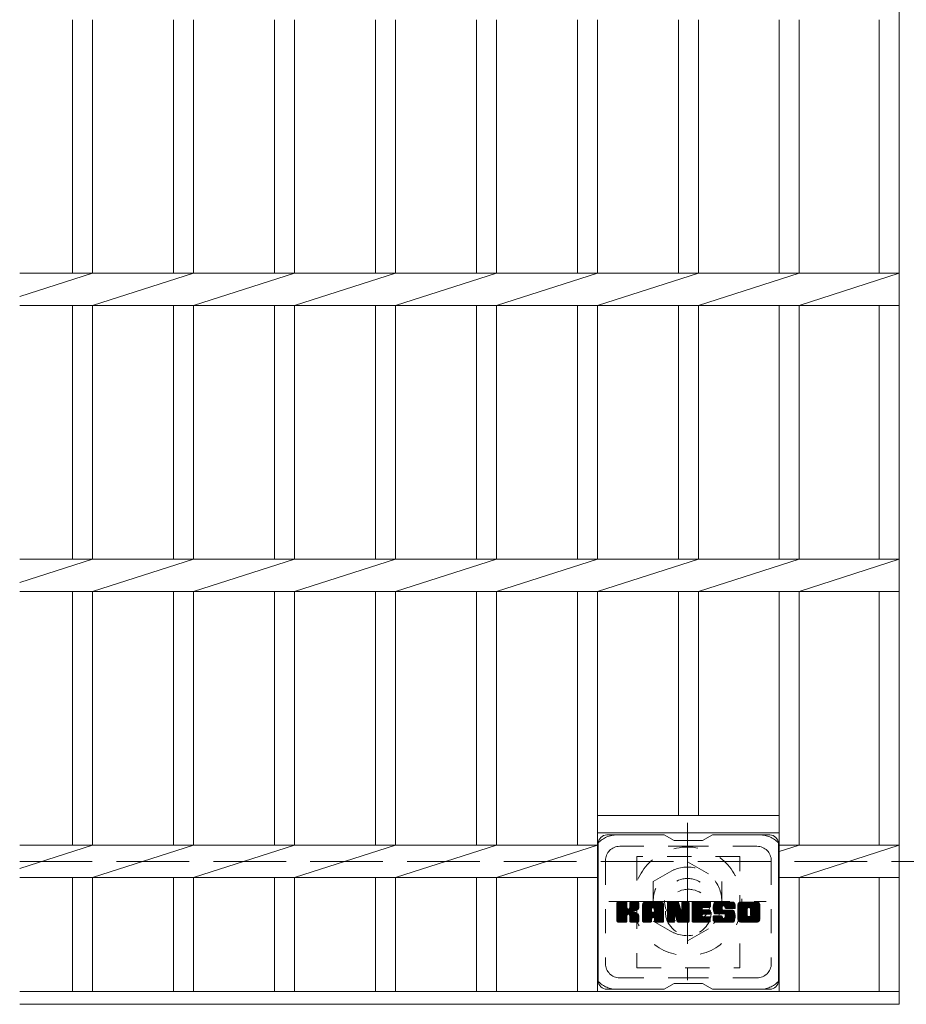
# Model space of a CAD drawing. Units: millimetres. Extents: x -1546 to 1896, y -1353 to 1376.
# Drawn here: x -1546 to -1236, y 582 to 926 of the extents above; entities that cross this region are included whole.
import ezdxf

# ---------------------------------------------------------------- set-up
doc = ezdxf.new("R2010")
doc.units = ezdxf.units.MM
doc.header["$LTSCALE"] = 10
for name, pattern in [('JWW_CENTER1', [6.773333, 4.233333, -0.846667, 0.846667, -0.846667]), ('JWW_DASHED1', [1.693333, 0.846667, -0.846667]), ('JWW_DASHED3', [3.386667, 2.54, -0.846667])]:
    doc.linetypes.add(name, pattern=pattern)
for name, color, linetype in [('C-1', 7, 'Continuous'), ('C-2', 7, 'Continuous'), ('C-3', 7, 'Continuous'), ('C-7', 7, 'Continuous'), ('C-8', 7, 'Continuous')]:
    doc.layers.add(name, color=color, linetype=linetype)

msp = doc.modelspace()

# ---------------------------------------------------------------- linework, layer by layer
at = {"layer": 'C-1', "color": 2, "linetype": 'JWW_DASHED3', "lineweight": 9}
msp.add_line((-1545.63, 632.15), (74.37, 632.15), dxfattribs=at)
at = {"layer": 'C-2', "color": 3, "linetype": 'Continuous', "lineweight": 9}
for p, q in [((-1238.13, 1182.15), (-1238.13, 582.15)), ((-1527.13, 926.5), (-1527.13, 837.81)), ((-1520.13, 926.5), (-1520.13, 837.81)), ((-1491.83, 926.5), (-1491.83, 837.81)), ((-1484.83, 926.5), (-1484.83, 837.81)), ((-1456.53, 926.5), (-1456.53, 837.81)), ((-1449.53, 926.5), (-1449.53, 837.81)), ((-1421.23, 926.5), (-1421.23, 837.81)), ((-1414.23, 926.5), (-1414.23, 837.81)), ((-1385.93, 926.5), (-1385.93, 837.81)), ((-1378.93, 926.5), (-1378.93, 837.81)), ((-1350.63, 926.5), (-1350.63, 837.81)), ((-1343.63, 926.5), (-1343.63, 837.81)), ((-1315.33, 926.5), (-1315.33, 837.81)), ((-1308.33, 926.5), (-1308.33, 837.81)), ((-1280.03, 926.5), (-1280.03, 837.81)), ((-1273.03, 926.5), (-1273.03, 837.81)), ((-1245.13, 926.5), (-1245.13, 837.81)), ((-1545.63, 829.64), (-1520.13, 837.81)), ((-1545.63, 837.81), (-1238.13, 837.81)), ((-1520.13, 826.5), (-1484.83, 837.81)), ((-1484.83, 826.5), (-1449.53, 837.81)), ((-1449.53, 826.5), (-1414.23, 837.81)), ((-1414.23, 826.5), (-1378.93, 837.81)), ((-1378.93, 826.5), (-1343.63, 837.81)), ((-1343.63, 826.5), (-1308.33, 837.81)), ((-1308.33, 826.5), (-1273.03, 837.81)), ((-1273.03, 826.5), (-1238.13, 837.81)), ((-1545.63, 826.5), (-1238.13, 826.5)), ((-1527.13, 826.5), (-1527.13, 737.81)), ((-1520.13, 826.5), (-1520.13, 737.81)), ((-1491.83, 826.5), (-1491.83, 737.81)), ((-1484.83, 826.5), (-1484.83, 737.81)), ((-1456.53, 826.5), (-1456.53, 737.81)), ((-1449.53, 826.5), (-1449.53, 737.81)), ((-1421.23, 826.5), (-1421.23, 737.81)), ((-1414.23, 826.5), (-1414.23, 737.81)), ((-1385.93, 826.5), (-1385.93, 737.81)), ((-1378.93, 826.5), (-1378.93, 737.81)), ((-1350.63, 826.5), (-1350.63, 737.81)), ((-1343.63, 826.5), (-1343.63, 737.81)), ((-1315.33, 826.5), (-1315.33, 737.81)), ((-1308.33, 826.5), (-1308.33, 737.81)), ((-1280.03, 826.5), (-1280.03, 737.81)), ((-1273.03, 826.5), (-1273.03, 737.81)), ((-1245.13, 826.5), (-1245.13, 737.81)), ((-1545.63, 729.64), (-1520.13, 737.81)), ((-1545.63, 737.81), (-1238.13, 737.81)), ((-1520.13, 726.5), (-1484.83, 737.81)), ((-1484.83, 726.5), (-1449.53, 737.81)), ((-1449.53, 726.5), (-1414.23, 737.81)), ((-1414.23, 726.5), (-1378.93, 737.81)), ((-1378.93, 726.5), (-1343.63, 737.81)), ((-1343.63, 726.5), (-1308.33, 737.81)), ((-1308.33, 726.5), (-1273.03, 737.81)), ((-1273.03, 726.5), (-1238.13, 737.81)), ((-1545.63, 726.5), (-1238.13, 726.5)), ((-1527.13, 726.5), (-1527.13, 637.81)), ((-1520.13, 726.5), (-1520.13, 637.81)), ((-1491.83, 726.5), (-1491.83, 637.81)), ((-1484.83, 726.5), (-1484.83, 637.81)), ((-1456.53, 726.5), (-1456.53, 637.81)), ((-1449.53, 726.5), (-1449.53, 637.81)), ((-1421.23, 726.5), (-1421.23, 637.81)), ((-1414.23, 726.5), (-1414.23, 637.81)), ((-1385.93, 726.5), (-1385.93, 637.81)), ((-1378.93, 726.5), (-1378.93, 637.81)), ((-1350.63, 726.5), (-1350.63, 637.81)), ((-1343.63, 726.5), (-1343.63, 586.65)), ((-1315.33, 726.5), (-1315.33, 648.15)), ((-1308.33, 726.5), (-1308.33, 648.15)), ((-1280.03, 726.5), (-1280.03, 586.65)), ((-1273.03, 726.5), (-1273.03, 637.81)), ((-1245.13, 726.5), (-1245.13, 637.81)), ((-1343.63, 648.15), (-1280.03, 648.15)), ((-1343.63, 642.15), (-1280.03, 642.15)), ((-1545.63, 629.64), (-1520.13, 637.81)), ((-1343.63, 637.81), (-1545.63, 637.81)), ((-1520.13, 626.5), (-1484.83, 637.81)), ((-1484.83, 626.5), (-1449.53, 637.81)), ((-1449.53, 626.5), (-1414.23, 637.81)), ((-1414.23, 626.5), (-1378.93, 637.81)), ((-1378.93, 626.5), (-1343.63, 637.81)), ((-1238.13, 637.81), (-1280.03, 637.81)), ((-1273.03, 637.81), (-1280.03, 635.57)), ((-1273.03, 626.5), (-1238.13, 637.81)), ((-1343.63, 626.5), (-1545.63, 626.5)), ((-1527.13, 626.5), (-1527.13, 586.65)), ((-1520.13, 626.5), (-1520.13, 586.65)), ((-1491.83, 626.5), (-1491.83, 586.65)), ((-1484.83, 626.5), (-1484.83, 586.65)), ((-1456.53, 626.5), (-1456.53, 586.65)), ((-1449.53, 626.5), (-1449.53, 586.65)), ((-1421.23, 626.5), (-1421.23, 586.65)), ((-1414.23, 626.5), (-1414.23, 586.65)), ((-1385.93, 626.5), (-1385.93, 586.65)), ((-1378.93, 626.5), (-1378.93, 586.65)), ((-1350.63, 626.5), (-1350.63, 586.65)), ((-1238.13, 626.5), (-1280.03, 626.5)), ((-1273.03, 626.5), (-1273.03, 586.65)), ((-1245.13, 626.5), (-1245.13, 586.65)), ((-1545.63, 586.65), (-1238.13, 586.65)), ((-1545.63, 582.15), (-1238.13, 582.15))]:
    msp.add_line(p, q, dxfattribs=at)
at = {"layer": 'C-3', "color": 4, "linetype": 'JWW_DASHED1', "lineweight": 9}
for p, q in [((-1293.83, 633.9), (-1329.83, 633.9)), ((-1329.83, 633.9), (-1329.83, 594.9)), ((-1293.83, 594.9), (-1293.83, 633.9)), ((-1329.83, 594.9), (-1293.83, 594.9))]:
    msp.add_line(p, q, dxfattribs=at)
msp.add_circle((-1311.83, 614.4), 8, dxfattribs=at)
at = {"layer": 'C-7', "color": 6, "linetype": 'Continuous', "lineweight": 9}
for p, q in [((-1320.33, 641.4), (-1340.33, 641.4)), ((-1316.83, 639.4), (-1320.29, 641.4)), ((-1306.83, 639.4), (-1303.36, 641.4)), ((-1283.33, 641.4), (-1303.36, 641.4)), ((-1343.33, 638.4), (-1343.33, 590.4)), ((-1316.83, 639.4), (-1306.83, 639.4)), ((-1280.33, 638.4), (-1280.33, 590.4)), ((-1336.83, 614.67), (-1333.57, 617.93)), ((-1336.83, 614.87), (-1333.76, 617.93)), ((-1336.83, 615.06), (-1333.96, 617.93)), ((-1336.83, 615.25), (-1334.15, 617.93)), ((-1336.83, 615.44), (-1334.34, 617.93)), ((-1336.83, 615.63), (-1334.53, 617.93)), ((-1336.83, 615.82), (-1334.72, 617.93)), ((-1336.83, 616.02), (-1334.92, 617.93)), ((-1336.83, 616.21), (-1335.11, 617.93)), ((-1336.83, 616.4), (-1335.3, 617.93)), ((-1336.83, 616.59), (-1335.49, 617.93)), ((-1336.83, 616.78), (-1335.68, 617.93)), ((-1336.83, 616.97), (-1335.87, 617.93)), ((-1336.83, 617.17), (-1336.07, 617.93)), ((-1336.83, 617.36), (-1336.26, 617.93)), ((-1336.83, 617.55), (-1336.45, 617.93)), ((-1336.83, 614.48), (-1333.43, 617.88)), ((-1336.83, 614.29), (-1333.33, 617.78)), ((-1336.83, 614.1), (-1333.29, 617.63)), ((-1336.83, 611.18), (-1336.83, 617.62)), ((-1336.83, 613.91), (-1333.29, 617.44)), ((-1336.83, 613.72), (-1333.29, 617.25)), ((-1336.83, 613.52), (-1333.29, 617.06)), ((-1336.83, 613.33), (-1333.29, 616.87)), ((-1336.83, 613.14), (-1333.29, 616.67)), ((-1336.83, 612.95), (-1333.29, 616.48)), ((-1336.8, 611.06), (-1329.93, 617.93)), ((-1336.77, 617.79), (-1336.69, 617.87)), ((-1336.72, 610.95), (-1329.74, 617.93)), ((-1336.59, 610.89), (-1329.55, 617.93)), ((-1333.59, 617.93), (-1336.52, 617.93)), ((-1336.4, 610.88), (-1329.36, 617.92)), ((-1336.21, 610.88), (-1329.24, 617.85)), ((-1336.02, 610.88), (-1329.16, 617.74)), ((-1333.29, 617.62), (-1333.29, 615.85)), ((-1333, 613.7), (-1329.13, 617.57)), ((-1332.77, 613.74), (-1329.13, 617.38)), ((-1332.62, 613.7), (-1329.13, 617.19)), ((-1332.5, 613.63), (-1329.13, 617)), ((-1332.35, 615.7), (-1330.12, 617.93)), ((-1332.33, 615.91), (-1330.31, 617.93)), ((-1332.33, 616.11), (-1330.51, 617.93)), ((-1332.33, 616.3), (-1330.7, 617.93)), ((-1332.33, 616.49), (-1330.89, 617.93)), ((-1332.33, 616.68), (-1331.08, 617.93)), ((-1332.33, 616.87), (-1331.27, 617.93)), ((-1332.33, 617.06), (-1331.46, 617.93)), ((-1332.33, 617.26), (-1331.66, 617.93)), ((-1332.33, 617.45), (-1331.85, 617.93)), ((-1332.33, 617.62), (-1332.33, 615.85)), ((-1332.32, 617.64), (-1332.04, 617.93)), ((-1329.43, 617.93), (-1332.02, 617.93)), ((-1331.22, 614.72), (-1329.13, 616.81)), ((-1330.99, 614.76), (-1329.13, 616.61)), ((-1330.75, 614.81), (-1329.13, 616.42)), ((-1329.13, 617.62), (-1329.13, 616.12)), ((-1327.85, 612.52), (-1322.45, 617.93)), ((-1327.85, 612.72), (-1322.64, 617.93)), ((-1327.85, 612.91), (-1322.84, 617.93)), ((-1327.85, 613.1), (-1323.03, 617.93)), ((-1327.85, 613.29), (-1323.22, 617.93)), ((-1327.85, 613.48), (-1323.41, 617.93)), ((-1327.85, 613.67), (-1323.6, 617.93)), ((-1327.85, 613.87), (-1323.79, 617.93)), ((-1327.85, 614.06), (-1323.99, 617.93)), ((-1327.85, 614.25), (-1324.18, 617.93)), ((-1327.85, 614.44), (-1324.37, 617.93)), ((-1327.85, 614.63), (-1324.56, 617.93)), ((-1327.85, 614.83), (-1324.75, 617.93)), ((-1327.85, 615.02), (-1324.95, 617.93)), ((-1327.85, 615.21), (-1325.14, 617.93)), ((-1327.85, 615.4), (-1325.33, 617.93)), ((-1327.85, 615.59), (-1325.52, 617.93)), ((-1327.85, 615.78), (-1325.71, 617.93)), ((-1327.85, 615.98), (-1325.9, 617.93)), ((-1327.85, 616.17), (-1326.1, 617.93)), ((-1327.85, 616.36), (-1326.29, 617.93)), ((-1327.85, 616.55), (-1326.48, 617.93)), ((-1327.85, 616.74), (-1326.67, 617.93)), ((-1327.85, 616.93), (-1326.86, 617.93)), ((-1327.85, 611.18), (-1327.85, 616.92)), ((-1327.83, 617.15), (-1327.08, 617.9)), ((-1327.66, 617.51), (-1327.44, 617.74)), ((-1327.2, 610.88), (-1320.63, 617.45)), ((-1327.01, 610.88), (-1320.56, 617.32)), ((-1321.49, 617.93), (-1326.85, 617.93)), ((-1326.82, 610.88), (-1320.51, 617.18)), ((-1326.62, 610.88), (-1320.48, 617.02)), ((-1326.43, 610.88), (-1320.48, 616.83)), ((-1326.24, 610.88), (-1320.48, 616.64)), ((-1326.05, 610.88), (-1320.48, 616.45)), ((-1324.18, 616.01), (-1322.26, 617.93)), ((-1324.01, 615.98), (-1322.07, 617.93)), ((-1323.88, 615.92), (-1321.88, 617.93)), ((-1323.79, 615.83), (-1321.69, 617.93)), ((-1323.71, 615.71), (-1321.49, 617.93)), ((-1323.68, 615.55), (-1321.32, 617.91)), ((-1323.68, 615.36), (-1321.16, 617.87)), ((-1323.68, 615.17), (-1321.03, 617.82)), ((-1323.68, 614.98), (-1320.91, 617.74)), ((-1323.68, 614.79), (-1320.8, 617.66)), ((-1323.68, 614.59), (-1320.71, 617.56)), ((-1320.48, 611.18), (-1320.48, 616.92)), ((-1319.18, 614.48), (-1315.74, 617.93)), ((-1319.18, 614.68), (-1315.93, 617.93)), ((-1319.18, 614.87), (-1316.13, 617.93)), ((-1319.18, 615.06), (-1316.32, 617.93)), ((-1319.18, 615.25), (-1316.51, 617.93)), ((-1319.18, 615.44), (-1316.7, 617.93)), ((-1319.18, 615.63), (-1316.89, 617.93)), ((-1319.18, 615.83), (-1317.08, 617.93)), ((-1319.18, 616.02), (-1317.28, 617.93)), ((-1319.18, 616.21), (-1317.47, 617.93)), ((-1319.18, 616.4), (-1317.66, 617.93)), ((-1319.18, 616.59), (-1317.85, 617.93)), ((-1319.18, 616.78), (-1318.04, 617.93)), ((-1319.18, 616.98), (-1318.23, 617.93)), ((-1319.18, 617.17), (-1318.43, 617.93)), ((-1319.18, 617.36), (-1318.62, 617.93)), ((-1319.18, 617.55), (-1318.81, 617.93)), ((-1319.18, 614.29), (-1315.56, 617.92)), ((-1319.18, 614.1), (-1315.42, 617.86)), ((-1319.18, 613.91), (-1315.34, 617.76)), ((-1319.18, 617.62), (-1319.18, 611.18)), ((-1319.18, 613.72), (-1315.29, 617.61)), ((-1319.18, 613.53), (-1315.24, 617.47)), ((-1319.18, 613.33), (-1315.19, 617.32)), ((-1319.18, 613.14), (-1315.15, 617.18)), ((-1319.18, 612.95), (-1315.1, 617.03)), ((-1319.18, 612.76), (-1315.06, 616.89)), ((-1319.18, 612.57), (-1315.01, 616.74)), ((-1319.18, 612.37), (-1314.96, 616.6)), ((-1319.18, 612.18), (-1314.92, 616.45)), ((-1319.13, 617.8), (-1319.06, 617.87)), ((-1318.88, 617.93), (-1315.61, 617.93)), ((-1316.19, 612.69), (-1311.53, 617.35)), ((-1316.14, 612.54), (-1311.53, 617.16)), ((-1316.1, 612.39), (-1311.53, 616.96)), ((-1316.06, 612.24), (-1311.53, 616.77)), ((-1316.01, 612.09), (-1311.53, 616.58)), ((-1315.97, 611.95), (-1311.53, 616.39)), ((-1315.32, 617.72), (-1314.4, 614.85)), ((-1314.09, 615.74), (-1311.91, 617.93)), ((-1314.09, 615.93), (-1312.1, 617.93)), ((-1314.09, 616.13), (-1312.29, 617.93)), ((-1314.09, 616.32), (-1312.48, 617.93)), ((-1314.09, 616.51), (-1312.67, 617.93)), ((-1314.09, 616.7), (-1312.87, 617.93)), ((-1314.09, 616.89), (-1313.06, 617.93)), ((-1314.09, 617.08), (-1313.25, 617.93)), ((-1314.09, 617.28), (-1313.44, 617.93)), ((-1314.09, 617.47), (-1313.63, 617.93)), ((-1314.09, 617.66), (-1313.83, 617.92)), ((-1314.09, 615.55), (-1311.73, 617.91)), ((-1314.09, 615.36), (-1311.61, 617.84)), ((-1314.09, 615.17), (-1311.54, 617.72)), ((-1314.09, 617.62), (-1314.09, 614.89)), ((-1314.09, 614.98), (-1311.53, 617.54)), ((-1313.79, 617.93), (-1311.83, 617.93)), ((-1311.53, 617.62), (-1311.53, 611.18)), ((-1310.55, 612.38), (-1305, 617.93)), ((-1310.55, 612.57), (-1305.2, 617.93)), ((-1310.55, 612.76), (-1305.39, 617.93)), ((-1310.55, 612.96), (-1305.58, 617.93)), ((-1310.55, 613.15), (-1305.77, 617.93)), ((-1310.55, 613.34), (-1305.96, 617.93)), ((-1310.55, 613.53), (-1306.16, 617.93)), ((-1310.55, 613.72), (-1306.35, 617.93)), ((-1310.55, 613.91), (-1306.54, 617.93)), ((-1310.55, 614.11), (-1306.73, 617.93)), ((-1310.55, 614.3), (-1306.92, 617.93)), ((-1310.55, 614.49), (-1307.11, 617.93)), ((-1310.55, 614.68), (-1307.31, 617.93)), ((-1310.55, 614.87), (-1307.5, 617.93)), ((-1310.55, 615.07), (-1307.69, 617.93)), ((-1310.55, 615.26), (-1307.88, 617.93)), ((-1310.55, 615.45), (-1308.07, 617.93)), ((-1310.55, 615.64), (-1308.26, 617.93)), ((-1310.55, 615.83), (-1308.46, 617.93)), ((-1310.55, 616.02), (-1308.65, 617.93)), ((-1310.55, 616.22), (-1308.84, 617.93)), ((-1310.55, 616.41), (-1309.03, 617.93)), ((-1310.55, 616.6), (-1309.22, 617.93)), ((-1310.55, 616.79), (-1309.41, 617.93)), ((-1310.55, 616.98), (-1309.61, 617.93)), ((-1310.55, 617.17), (-1309.8, 617.93)), ((-1310.55, 617.37), (-1309.99, 617.93)), ((-1310.55, 617.56), (-1310.18, 617.93)), ((-1310.55, 611.18), (-1310.55, 617.62)), ((-1310.25, 617.93), (-1304.44, 617.93)), ((-1306.75, 615.99), (-1304.81, 617.93)), ((-1306.53, 616.02), (-1304.62, 617.93)), ((-1306.34, 616.02), (-1304.43, 617.93)), ((-1306.14, 616.02), (-1304.28, 617.88)), ((-1305.95, 616.02), (-1304.19, 617.78)), ((-1305.76, 616.02), (-1304.14, 617.64)), ((-1305.57, 616.02), (-1304.14, 617.45)), ((-1305.38, 616.02), (-1304.14, 617.26)), ((-1305.18, 616.02), (-1304.14, 617.06)), ((-1304.99, 616.02), (-1304.14, 616.87)), ((-1304.8, 616.02), (-1304.14, 616.68)), ((-1304.61, 616.02), (-1304.14, 616.49)), ((-1304.14, 616.32), (-1304.14, 617.62)), ((-1303.17, 615.73), (-1300.98, 617.93)), ((-1303.17, 615.92), (-1301.17, 617.93)), ((-1303.16, 615.55), (-1300.79, 617.93)), ((-1303.16, 616.12), (-1301.36, 617.93)), ((-1303.15, 615.37), (-1300.6, 617.93)), ((-1303.15, 616.33), (-1301.55, 617.93)), ((-1303.13, 615.2), (-1300.4, 617.93)), ((-1303.12, 616.55), (-1301.75, 617.93)), ((-1303.1, 615.04), (-1300.21, 617.93)), ((-1303.07, 614.88), (-1300.02, 617.93)), ((-1303.07, 616.79), (-1301.94, 617.93)), ((-1303.03, 614.72), (-1299.83, 617.93)), ((-1303.01, 617.04), (-1302.13, 617.93)), ((-1302.99, 614.57), (-1299.64, 617.93)), ((-1302.95, 614.42), (-1299.44, 617.93)), ((-1302.93, 617.32), (-1302.32, 617.93)), ((-1302.9, 614.28), (-1299.25, 617.93)), ((-1302.84, 614.14), (-1299.06, 617.93)), ((-1302.81, 617.63), (-1302.56, 617.88)), ((-1302.79, 614.01), (-1298.87, 617.93)), ((-1302.7, 613.9), (-1298.68, 617.93)), ((-1302.59, 613.82), (-1298.49, 617.93)), ((-1296.49, 617.93), (-1302.35, 617.93)), ((-1299.59, 616.63), (-1298.29, 617.93)), ((-1299.4, 616.63), (-1298.1, 617.93)), ((-1299.26, 616.58), (-1297.91, 617.93)), ((-1299.15, 616.5), (-1297.72, 617.93)), ((-1299.06, 616.39), (-1297.53, 617.93)), ((-1299.01, 616.26), (-1297.34, 617.93)), ((-1298.99, 616.08), (-1297.14, 617.93)), ((-1298.98, 615.89), (-1296.95, 617.93)), ((-1298.92, 615.77), (-1296.76, 617.93)), ((-1298.81, 615.69), (-1296.57, 617.93)), ((-1298.64, 615.66), (-1296.38, 617.92)), ((-1298.45, 615.66), (-1296.22, 617.89)), ((-1298.26, 615.66), (-1296.08, 617.84)), ((-1298.07, 615.66), (-1295.95, 617.77)), ((-1297.88, 615.66), (-1295.84, 617.69)), ((-1297.68, 615.66), (-1295.74, 617.6)), ((-1297.49, 615.66), (-1295.66, 617.49)), ((-1297.3, 615.66), (-1295.59, 617.37)), ((-1297.11, 615.66), (-1295.53, 617.24)), ((-1296.92, 615.66), (-1295.49, 617.08)), ((-1296.73, 615.66), (-1295.48, 616.91)), ((-1296.53, 615.66), (-1295.48, 616.72)), ((-1296.34, 615.66), (-1295.48, 616.52)), ((-1295.48, 616.92), (-1295.48, 615.66)), ((-1294.5, 612.52), (-1289.09, 617.93)), ((-1294.5, 612.71), (-1289.28, 617.93)), ((-1294.5, 612.9), (-1289.47, 617.93)), ((-1294.5, 613.09), (-1289.67, 617.93)), ((-1294.5, 613.28), (-1289.86, 617.93)), ((-1294.5, 613.47), (-1290.05, 617.93)), ((-1294.5, 613.67), (-1290.24, 617.93)), ((-1294.5, 613.86), (-1290.43, 617.93)), ((-1294.5, 614.05), (-1290.63, 617.93)), ((-1294.5, 614.24), (-1290.82, 617.93)), ((-1294.5, 614.43), (-1291.01, 617.93)), ((-1294.5, 614.62), (-1291.2, 617.93)), ((-1294.5, 614.82), (-1291.39, 617.93)), ((-1294.5, 615.01), (-1291.58, 617.93)), ((-1294.5, 615.2), (-1291.78, 617.93)), ((-1294.5, 615.39), (-1291.97, 617.93)), ((-1294.5, 615.58), (-1292.16, 617.93)), ((-1294.5, 615.77), (-1292.35, 617.93)), ((-1294.5, 615.97), (-1292.54, 617.93)), ((-1294.5, 616.16), (-1292.73, 617.93)), ((-1294.5, 616.35), (-1292.93, 617.93)), ((-1294.5, 616.54), (-1293.12, 617.93)), ((-1294.5, 616.73), (-1293.31, 617.93)), ((-1294.5, 616.92), (-1293.5, 617.93)), ((-1294.5, 611.89), (-1294.5, 616.92)), ((-1294.48, 617.14), (-1293.72, 617.9)), ((-1294.33, 617.48), (-1294.05, 617.76)), ((-1287.83, 617.93), (-1293.5, 617.93)), ((-1290.85, 615.97), (-1288.9, 617.93)), ((-1290.63, 616), (-1288.71, 617.93)), ((-1290.47, 615.97), (-1288.52, 617.93)), ((-1290.34, 615.91), (-1288.32, 617.93)), ((-1290.23, 615.83), (-1288.13, 617.93)), ((-1290.15, 615.72), (-1287.94, 617.93)), ((-1290.08, 615.59), (-1287.75, 617.92)), ((-1290.05, 615.43), (-1287.59, 617.9)), ((-1290.05, 615.24), (-1287.44, 617.85)), ((-1290.05, 615.05), (-1287.32, 617.78)), ((-1290.05, 614.86), (-1287.2, 617.71)), ((-1290.05, 614.67), (-1287.1, 617.61)), ((-1290.05, 614.48), (-1287.02, 617.51)), ((-1290.05, 614.29), (-1286.94, 617.39)), ((-1290.05, 614.09), (-1286.88, 617.26)), ((-1290.05, 613.9), (-1286.84, 617.11)), ((-1290.05, 613.71), (-1286.83, 616.93)), ((-1290.05, 613.52), (-1286.83, 616.74)), ((-1290.05, 613.32), (-1286.83, 616.55)), ((-1286.83, 616.92), (-1286.83, 611.89)), ((-1336.83, 612.76), (-1333.29, 616.29)), ((-1336.83, 612.56), (-1333.29, 616.1)), ((-1336.83, 612.37), (-1333.29, 615.91)), ((-1336.83, 612.18), (-1333.28, 615.73)), ((-1336.83, 611.99), (-1333.22, 615.6)), ((-1336.83, 611.8), (-1333.13, 615.49)), ((-1336.83, 611.61), (-1333.02, 615.41)), ((-1336.83, 611.22), (-1332.66, 615.39)), ((-1336.83, 611.41), (-1332.87, 615.37)), ((-1335.83, 610.88), (-1333.25, 613.45)), ((-1335.64, 610.88), (-1333.29, 613.22)), ((-1335.44, 610.88), (-1333.29, 613.03)), ((-1333.29, 611.18), (-1333.29, 613.26)), ((-1332.41, 613.53), (-1331.37, 614.57)), ((-1332.35, 613.39), (-1331.32, 614.43)), ((-1332.34, 613.22), (-1331.17, 614.38)), ((-1332.34, 613.03), (-1331, 614.36)), ((-1332.34, 612.84), (-1330.83, 614.34)), ((-1332.34, 612.64), (-1330.68, 614.31)), ((-1332.34, 612.45), (-1330.52, 614.27)), ((-1332.34, 612.26), (-1330.38, 614.22)), ((-1332.34, 612.07), (-1330.24, 614.17)), ((-1332.34, 611.88), (-1330.1, 614.11)), ((-1332.34, 611.69), (-1329.97, 614.05)), ((-1332.34, 611.49), (-1329.85, 613.98)), ((-1332.34, 611.3), (-1329.73, 613.91)), ((-1332.34, 611.18), (-1332.34, 613.26)), ((-1332.33, 611.12), (-1329.61, 613.83)), ((-1332.27, 610.99), (-1329.5, 613.75)), ((-1332.16, 610.91), (-1329.4, 613.66)), ((-1331.99, 610.88), (-1329.32, 613.56)), ((-1331.8, 610.88), (-1329.24, 613.44)), ((-1331.61, 610.88), (-1329.18, 613.3)), ((-1331.42, 610.88), (-1329.14, 613.15)), ((-1331.23, 610.88), (-1329.13, 612.98)), ((-1330.48, 614.88), (-1329.13, 616.23)), ((-1330.18, 614.99), (-1329.14, 616.04)), ((-1329.84, 615.14), (-1329.19, 615.79)), ((-1329.13, 611.18), (-1329.13, 612.97)), ((-1327.85, 612.33), (-1324.66, 615.53)), ((-1327.85, 612.14), (-1324.66, 615.34)), ((-1327.85, 611.95), (-1324.66, 615.15)), ((-1327.85, 611.76), (-1324.66, 614.95)), ((-1327.85, 611.57), (-1324.66, 614.76)), ((-1327.85, 611.37), (-1324.66, 614.57)), ((-1327.85, 611.18), (-1324.63, 614.41)), ((-1327.81, 611.03), (-1324.47, 614.38)), ((-1327.72, 610.93), (-1324.28, 614.38)), ((-1327.58, 610.88), (-1324.08, 614.38)), ((-1327.39, 610.88), (-1323.89, 614.38)), ((-1324.66, 614.48), (-1324.66, 615.52)), ((-1323.78, 614.38), (-1324.56, 614.38)), ((-1324.27, 612.46), (-1320.48, 616.26)), ((-1324.08, 612.47), (-1320.48, 616.07)), ((-1323.93, 612.42), (-1320.48, 615.87)), ((-1323.82, 612.34), (-1320.48, 615.68)), ((-1323.74, 612.23), (-1320.48, 615.49)), ((-1323.69, 612.09), (-1320.48, 615.3)), ((-1323.68, 614.48), (-1323.68, 615.52)), ((-1323.68, 611.91), (-1320.48, 615.11)), ((-1323.68, 611.72), (-1320.48, 614.91)), ((-1323.68, 611.53), (-1320.48, 614.72)), ((-1323.68, 611.33), (-1320.48, 614.53)), ((-1323.67, 611.14), (-1320.48, 614.34)), ((-1323.62, 611.01), (-1320.48, 614.15)), ((-1323.52, 610.92), (-1320.48, 613.96)), ((-1323.36, 610.88), (-1320.48, 613.76)), ((-1323.17, 610.88), (-1320.48, 613.57)), ((-1322.98, 610.88), (-1320.48, 613.38)), ((-1322.79, 610.88), (-1320.48, 613.19)), ((-1322.6, 610.88), (-1320.48, 613)), ((-1319.18, 611.99), (-1314.87, 616.31)), ((-1319.18, 611.8), (-1314.82, 616.16)), ((-1319.18, 611.61), (-1314.78, 616.02)), ((-1319.18, 611.42), (-1314.73, 615.87)), ((-1319.18, 611.22), (-1314.68, 615.73)), ((-1319.16, 611.06), (-1314.64, 615.58)), ((-1319.08, 610.95), (-1314.59, 615.43)), ((-1318.95, 610.89), (-1314.54, 615.29)), ((-1318.76, 610.88), (-1316.64, 613)), ((-1316.53, 613.11), (-1314.5, 615.14)), ((-1316.36, 613.09), (-1314.45, 615)), ((-1316.28, 612.98), (-1314.4, 614.85)), ((-1315.72, 611.09), (-1316.28, 612.98)), ((-1316.23, 612.83), (-1314.32, 614.75)), ((-1315.93, 611.8), (-1311.53, 616.2)), ((-1315.88, 611.65), (-1311.53, 616.01)), ((-1315.84, 611.5), (-1311.53, 615.81)), ((-1315.79, 611.36), (-1311.53, 615.62)), ((-1315.75, 611.21), (-1311.53, 615.43)), ((-1315.7, 611.06), (-1311.53, 615.24)), ((-1315.62, 610.95), (-1311.53, 615.05)), ((-1315.5, 610.89), (-1311.53, 614.86)), ((-1315.31, 610.88), (-1311.53, 614.66)), ((-1315.12, 610.88), (-1311.53, 614.47)), ((-1314.93, 610.88), (-1311.53, 614.28)), ((-1314.74, 610.88), (-1311.53, 614.09)), ((-1314.55, 610.88), (-1311.53, 613.9)), ((-1314.35, 610.88), (-1311.53, 613.7)), ((-1314.16, 610.88), (-1311.53, 613.51)), ((-1313.97, 610.88), (-1311.53, 613.32)), ((-1313.78, 610.88), (-1311.53, 613.13)), ((-1313.59, 610.88), (-1311.53, 612.94)), ((-1310.55, 612.19), (-1306.98, 615.76)), ((-1310.55, 612), (-1307.01, 615.54)), ((-1310.55, 611.81), (-1306.96, 615.4)), ((-1310.55, 611.61), (-1306.88, 615.29)), ((-1310.55, 611.42), (-1306.76, 615.21)), ((-1310.55, 611.23), (-1306.6, 615.18)), ((-1310.53, 611.06), (-1306.41, 615.18)), ((-1310.45, 610.95), (-1306.22, 615.18)), ((-1310.32, 610.89), (-1306.03, 615.18)), ((-1310.14, 610.88), (-1305.84, 615.18)), ((-1309.94, 610.88), (-1305.65, 615.18)), ((-1309.75, 610.88), (-1305.45, 615.18)), ((-1309.56, 610.88), (-1305.26, 615.18)), ((-1309.37, 610.88), (-1307.01, 613.24)), ((-1309.18, 610.88), (-1306.98, 613.07)), ((-1308.99, 610.88), (-1306.91, 612.95)), ((-1306.62, 613.63), (-1305.07, 615.18)), ((-1304.44, 613.63), (-1306.6, 613.63)), ((-1304.44, 616.02), (-1306.59, 616.02)), ((-1304.44, 615.18), (-1306.59, 615.18)), ((-1306.43, 613.63), (-1304.88, 615.18)), ((-1306.24, 613.63), (-1304.69, 615.18)), ((-1306.04, 613.63), (-1304.5, 615.18)), ((-1305.85, 613.63), (-1304.33, 615.15)), ((-1305.66, 613.63), (-1304.22, 615.07)), ((-1305.47, 613.63), (-1304.15, 614.95)), ((-1305.28, 613.63), (-1304.14, 614.76)), ((-1305.08, 613.63), (-1304.14, 614.57)), ((-1304.89, 613.63), (-1304.14, 614.38)), ((-1304.7, 613.63), (-1304.14, 614.19)), ((-1304.51, 613.63), (-1304.14, 614)), ((-1304.42, 616.02), (-1304.14, 616.3)), ((-1304.14, 613.93), (-1304.14, 614.87)), ((-1303.17, 611.9), (-1301.95, 613.12)), ((-1303.17, 612.09), (-1302.14, 613.12)), ((-1303.17, 612.28), (-1302.33, 613.12)), ((-1303.17, 612.47), (-1302.52, 613.12)), ((-1303.17, 612.66), (-1302.71, 613.12)), ((-1303.17, 612.86), (-1302.91, 613.12)), ((-1303.16, 611.72), (-1301.75, 613.12)), ((-1303.12, 611.57), (-1301.56, 613.12)), ((-1303.06, 611.43), (-1301.37, 613.12)), ((-1302.99, 611.31), (-1301.18, 613.12)), ((-1302.91, 611.2), (-1300.99, 613.12)), ((-1302.87, 613.12), (-1300.27, 613.12)), ((-1302.81, 611.11), (-1300.8, 613.12)), ((-1302.7, 611.03), (-1300.6, 613.12)), ((-1302.57, 610.96), (-1300.41, 613.12)), ((-1302.45, 613.77), (-1299.97, 616.25)), ((-1302.43, 610.91), (-1300.22, 613.12)), ((-1299.31, 613.76), (-1302.35, 613.76)), ((-1302.27, 613.76), (-1299.99, 616.04)), ((-1302.27, 610.88), (-1300.09, 613.06)), ((-1302.08, 613.76), (-1299.99, 615.85)), ((-1302.08, 610.88), (-1300, 612.96)), ((-1301.89, 613.76), (-1299.99, 615.66)), ((-1301.69, 613.76), (-1299.99, 615.47)), ((-1301.5, 613.76), (-1299.98, 615.28)), ((-1301.31, 613.76), (-1299.92, 615.15)), ((-1301.12, 613.76), (-1299.81, 615.07)), ((-1300.93, 613.76), (-1299.64, 615.04)), ((-1300.74, 613.76), (-1299.45, 615.04)), ((-1300.54, 613.76), (-1299.26, 615.04)), ((-1300.36, 610.88), (-1296.2, 615.03)), ((-1300.35, 613.76), (-1299.07, 615.04)), ((-1300.17, 610.88), (-1296.06, 614.98)), ((-1300.16, 613.76), (-1298.88, 615.04)), ((-1299.99, 615.35), (-1299.99, 616.14)), ((-1299.97, 613.76), (-1298.68, 615.04)), ((-1299.97, 610.88), (-1295.95, 614.9)), ((-1299.78, 613.76), (-1298.49, 615.04)), ((-1299.78, 610.88), (-1295.87, 614.79)), ((-1299.68, 615.04), (-1296.3, 615.04)), ((-1299.59, 613.76), (-1298.3, 615.04)), ((-1299.59, 610.88), (-1295.81, 614.66)), ((-1299.4, 610.88), (-1295.75, 614.52)), ((-1299.39, 613.76), (-1298.11, 615.04)), ((-1299.22, 613.74), (-1297.92, 615.04)), ((-1299.21, 610.88), (-1295.71, 614.38)), ((-1299.11, 612.32), (-1296.38, 615.04)), ((-1299.1, 613.67), (-1297.73, 615.04)), ((-1299.02, 613.55), (-1297.53, 615.04)), ((-1299.02, 610.88), (-1295.66, 614.23)), ((-1299.01, 612.61), (-1296.58, 615.04)), ((-1299.01, 612.8), (-1296.77, 615.04)), ((-1299.01, 612.99), (-1296.96, 615.04)), ((-1299.01, 613.19), (-1297.15, 615.04)), ((-1299.01, 613.38), (-1297.34, 615.04)), ((-1299.01, 613.46), (-1299.01, 612.61)), ((-1298.99, 615.96), (-1298.99, 616.14)), ((-1298.82, 610.88), (-1295.62, 614.08)), ((-1298.69, 615.66), (-1295.48, 615.66)), ((-1298.63, 610.88), (-1295.58, 613.93)), ((-1298.44, 610.88), (-1295.55, 613.77)), ((-1298.25, 610.88), (-1295.52, 613.6)), ((-1298.06, 610.88), (-1295.5, 613.43)), ((-1297.86, 610.88), (-1295.49, 613.25)), ((-1297.67, 610.88), (-1295.48, 613.07)), ((-1296.15, 615.66), (-1295.48, 616.33)), ((-1295.96, 615.66), (-1295.48, 616.14)), ((-1295.77, 615.66), (-1295.48, 615.95)), ((-1295.57, 615.66), (-1295.48, 615.76)), ((-1294.5, 612.32), (-1291.25, 615.57)), ((-1294.5, 612.13), (-1291.28, 615.35)), ((-1294.5, 611.94), (-1291.28, 615.16)), ((-1294.49, 611.76), (-1291.28, 614.97)), ((-1294.46, 611.6), (-1291.28, 614.78)), ((-1294.41, 611.46), (-1291.28, 614.59)), ((-1294.34, 611.34), (-1291.28, 614.39)), ((-1294.26, 611.23), (-1291.28, 614.2)), ((-1294.16, 611.13), (-1291.28, 614.01)), ((-1294.05, 611.05), (-1291.28, 613.82)), ((-1293.93, 610.98), (-1291.28, 613.63)), ((-1293.79, 610.92), (-1291.28, 613.44)), ((-1293.64, 610.89), (-1291.26, 613.26)), ((-1293.45, 610.88), (-1291.21, 613.13)), ((-1293.26, 610.88), (-1291.13, 613.01)), ((-1292.3, 610.88), (-1286.83, 616.36)), ((-1292.11, 610.88), (-1286.83, 616.17)), ((-1291.92, 610.88), (-1286.83, 615.97)), ((-1291.73, 610.88), (-1286.83, 615.78)), ((-1291.54, 610.88), (-1286.83, 615.59)), ((-1291.35, 610.88), (-1286.83, 615.4)), ((-1291.28, 613.42), (-1291.28, 615.39)), ((-1291.15, 610.88), (-1286.83, 615.21)), ((-1290.96, 610.88), (-1286.83, 615.02)), ((-1290.77, 610.88), (-1286.83, 614.82)), ((-1290.58, 610.88), (-1286.83, 614.63)), ((-1290.39, 610.88), (-1286.83, 614.44)), ((-1290.2, 610.88), (-1286.83, 614.25)), ((-1290.05, 613.42), (-1290.05, 615.39)), ((-1290, 610.88), (-1286.83, 614.06)), ((-1289.81, 610.88), (-1286.83, 613.87)), ((-1289.62, 610.88), (-1286.83, 613.67)), ((-1289.43, 610.88), (-1286.83, 613.48)), ((-1289.24, 610.88), (-1286.83, 613.29)), ((-1289.04, 610.88), (-1286.83, 613.1)), ((-1336.52, 610.88), (-1333.59, 610.88)), ((-1335.25, 610.88), (-1333.29, 612.84)), ((-1335.06, 610.88), (-1333.29, 612.65)), ((-1334.87, 610.88), (-1333.29, 612.46)), ((-1334.68, 610.88), (-1333.29, 612.26)), ((-1334.49, 610.88), (-1333.29, 612.07)), ((-1334.29, 610.88), (-1333.29, 611.88)), ((-1334.1, 610.88), (-1333.29, 611.69)), ((-1333.91, 610.88), (-1333.29, 611.5)), ((-1333.72, 610.88), (-1333.29, 611.31)), ((-1333.52, 610.89), (-1333.3, 611.1)), ((-1332.03, 610.88), (-1329.43, 610.88)), ((-1331.03, 610.88), (-1329.13, 612.79)), ((-1330.84, 610.88), (-1329.13, 612.59)), ((-1330.65, 610.88), (-1329.13, 612.4)), ((-1330.46, 610.88), (-1329.13, 612.21)), ((-1330.27, 610.88), (-1329.13, 612.02)), ((-1330.08, 610.88), (-1329.13, 611.83)), ((-1329.88, 610.88), (-1329.13, 611.64)), ((-1329.69, 610.88), (-1329.13, 611.44)), ((-1329.5, 610.88), (-1329.13, 611.25)), ((-1329.25, 610.94), (-1329.19, 611)), ((-1324.96, 610.88), (-1327.55, 610.88)), ((-1325.86, 610.88), (-1324.65, 612.09)), ((-1325.67, 610.88), (-1324.66, 611.89)), ((-1325.47, 610.88), (-1324.66, 611.7)), ((-1325.28, 610.88), (-1324.66, 611.5)), ((-1325.09, 610.88), (-1324.66, 611.31)), ((-1324.89, 610.89), (-1324.66, 611.11)), ((-1324.66, 611.18), (-1324.66, 611.99)), ((-1323.68, 611.18), (-1323.68, 611.99)), ((-1323.37, 610.88), (-1320.78, 610.88)), ((-1322.41, 610.88), (-1320.48, 612.81)), ((-1322.21, 610.88), (-1320.48, 612.61)), ((-1322.02, 610.88), (-1320.48, 612.42)), ((-1321.83, 610.88), (-1320.48, 612.23)), ((-1321.64, 610.88), (-1320.48, 612.04)), ((-1321.45, 610.88), (-1320.48, 611.85)), ((-1321.26, 610.88), (-1320.48, 611.66)), ((-1321.06, 610.88), (-1320.48, 611.46)), ((-1320.87, 610.88), (-1320.48, 611.27)), ((-1320.65, 610.91), (-1320.51, 611.05)), ((-1316.96, 610.88), (-1318.88, 610.88)), ((-1318.57, 610.88), (-1316.66, 612.79)), ((-1318.38, 610.88), (-1316.66, 612.6)), ((-1318.19, 610.88), (-1316.66, 612.41)), ((-1318, 610.88), (-1316.66, 612.22)), ((-1317.8, 610.88), (-1316.66, 612.03)), ((-1317.61, 610.88), (-1316.66, 611.84)), ((-1317.42, 610.88), (-1316.66, 611.64)), ((-1317.23, 610.88), (-1316.66, 611.45)), ((-1317.04, 610.88), (-1316.66, 611.26)), ((-1316.8, 610.92), (-1316.7, 611.03)), ((-1316.66, 611.18), (-1316.66, 612.93)), ((-1311.83, 610.88), (-1315.43, 610.88)), ((-1313.39, 610.88), (-1311.53, 612.75)), ((-1313.2, 610.88), (-1311.53, 612.55)), ((-1313.01, 610.88), (-1311.53, 612.36)), ((-1312.82, 610.88), (-1311.53, 612.17)), ((-1312.63, 610.88), (-1311.53, 611.98)), ((-1312.44, 610.88), (-1311.53, 611.79)), ((-1312.24, 610.88), (-1311.53, 611.6)), ((-1312.05, 610.88), (-1311.53, 611.4)), ((-1311.86, 610.88), (-1311.53, 611.21)), ((-1310.25, 610.88), (-1304.47, 610.88)), ((-1308.79, 610.88), (-1306.81, 612.86)), ((-1308.6, 610.88), (-1306.67, 612.81)), ((-1308.41, 610.88), (-1306.48, 612.8)), ((-1308.22, 610.88), (-1306.29, 612.8)), ((-1308.03, 610.88), (-1306.1, 612.8)), ((-1307.83, 610.88), (-1305.91, 612.8)), ((-1307.64, 610.88), (-1305.72, 612.8)), ((-1307.45, 610.88), (-1305.52, 612.8)), ((-1307.26, 610.88), (-1305.33, 612.8)), ((-1307.07, 610.88), (-1305.14, 612.8)), ((-1306.88, 610.88), (-1304.95, 612.8)), ((-1306.68, 610.88), (-1304.76, 612.8)), ((-1304.47, 612.8), (-1306.6, 612.8)), ((-1306.49, 610.88), (-1304.57, 612.8)), ((-1306.3, 610.88), (-1304.39, 612.79)), ((-1306.11, 610.88), (-1304.26, 612.72)), ((-1305.92, 610.88), (-1304.19, 612.61)), ((-1305.73, 610.88), (-1304.17, 612.44)), ((-1305.53, 610.88), (-1304.17, 612.25)), ((-1305.34, 610.88), (-1304.17, 612.05)), ((-1305.15, 610.88), (-1304.17, 611.86)), ((-1304.96, 610.88), (-1304.17, 611.67)), ((-1304.77, 610.88), (-1304.17, 611.48)), ((-1304.58, 610.88), (-1304.17, 611.29)), ((-1304.37, 610.9), (-1304.18, 611.08)), ((-1304.17, 611.18), (-1304.17, 612.5)), ((-1303.17, 612.82), (-1303.17, 611.89)), ((-1296.3, 610.88), (-1302.17, 610.88)), ((-1301.89, 610.88), (-1299.97, 612.8)), ((-1301.7, 610.88), (-1299.97, 612.61)), ((-1301.51, 610.88), (-1299.94, 612.45)), ((-1301.32, 610.88), (-1299.87, 612.32)), ((-1301.12, 610.88), (-1299.78, 612.23)), ((-1300.93, 610.88), (-1299.65, 612.16)), ((-1300.74, 610.88), (-1299.49, 612.13)), ((-1300.55, 610.88), (-1299.2, 612.23)), ((-1299.97, 612.82), (-1299.97, 612.61)), ((-1297.48, 610.88), (-1295.48, 612.88)), ((-1297.29, 610.88), (-1295.49, 612.68)), ((-1297.1, 610.88), (-1295.51, 612.47)), ((-1296.91, 610.88), (-1295.54, 612.25)), ((-1296.71, 610.88), (-1295.58, 612.01)), ((-1296.52, 610.88), (-1295.64, 611.76)), ((-1296.33, 610.88), (-1295.72, 611.48)), ((-1296.09, 610.92), (-1295.84, 611.17)), ((-1287.83, 610.88), (-1293.5, 610.88)), ((-1293.07, 610.88), (-1291.03, 612.92)), ((-1292.88, 610.88), (-1290.91, 612.85)), ((-1292.69, 610.88), (-1290.76, 612.81)), ((-1292.5, 610.88), (-1290.57, 612.81)), ((-1288.85, 610.88), (-1286.83, 612.91)), ((-1288.66, 610.88), (-1286.83, 612.71)), ((-1288.47, 610.88), (-1286.83, 612.52)), ((-1288.28, 610.88), (-1286.83, 612.33)), ((-1288.09, 610.88), (-1286.83, 612.14)), ((-1287.89, 610.88), (-1286.83, 611.95)), ((-1287.69, 610.89), (-1286.83, 611.75)), ((-1287.43, 610.96), (-1286.91, 611.48)), ((-1316.83, 589.4), (-1320.33, 587.4)), ((-1316.83, 589.4), (-1306.83, 589.4)), ((-1303.33, 587.4), (-1306.83, 589.4)), ((-1340.33, 587.4), (-1320.33, 587.4)), ((-1303.33, 587.4), (-1283.33, 587.4))]:
    msp.add_line(p, q, dxfattribs=at)
at = {"layer": 'C-7', "color": 6, "linetype": 'JWW_DASHED1', "lineweight": 9}
for p, q in [((-1335.83, 637.4), (-1311.83, 637.4)), ((-1287.83, 637.4), (-1311.83, 637.4)), ((-1340.83, 632.4), (-1340.83, 596.4)), ((-1282.83, 632.4), (-1282.83, 596.4)), ((-1335.83, 591.4), (-1311.83, 591.4)), ((-1287.83, 591.4), (-1311.83, 591.4))]:
    msp.add_line(p, q, dxfattribs=at)
at = {"layer": 'C-7', "color": 6, "linetype": 'Continuous', "lineweight": 9}
for centre, radius, start, end in [((-1340.33, 638.4), 3, 90, 180), ((-1283.33, 638.4), 3, 0, 90), ((-1336.83, 632.4), 9, 136.1547, 139.0749), ((-1286.83, 632.4), 9, 40.9279, 43.8482), ((-1336.52, 617.62), 0.302, 90, 180), ((-1333.59, 617.62), 0.302, 0, 90), ((-1332.02, 617.62), 0.302, 90, 180), ((-1329.43, 617.62), 0.302, 0, 90), ((-1326.85, 616.92), 1.01, 90, 180), ((-1321.49, 616.92), 1.01, 0, 90), ((-1318.88, 617.62), 0.302, 90, 180), ((-1315.61, 617.62), 0.302, 17.7564, 90), ((-1313.79, 617.62), 0.302, 90, 180), ((-1311.83, 617.62), 0.302, 0, 90), ((-1310.25, 617.62), 0.302, 90, 180), ((-1304.44, 617.62), 0.302, 0, 90), ((-1298.61, 615.84), 4.56, 157.1011, 202.8989), ((-1302.35, 617.42), 0.503, 90, 157.1011), ((-1299.49, 616.14), 0.497, 0, 180), ((-1296.49, 616.92), 1.01, 0, 90), ((-1293.5, 616.92), 1.01, 90, 180), ((-1287.83, 616.92), 1.01, 0, 90), ((-1332.81, 615.85), 0.483, 180, 0), ((-1332.81, 613.26), 0.478, 0, 180), ((-1331.21, 614.55), 0.169, 97.3317, 266.5718), ((-1331.78, 619.04), 4.35, 277.3317, 299.4207), ((-1331.4, 611.24), 3.15, 53.7199, 86.5718), ((-1330.14, 616.12), 1.01, 299.4207, 0), ((-1330.13, 612.97), 1.01, 0, 53.7199), ((-1324.17, 615.52), 0.49, 0, 180), ((-1324.56, 614.48), 0.101, 180, 270), ((-1323.78, 614.48), 0.101, 270, 0), ((-1316.46, 612.93), 0.194, 16.4888, 180), ((-1314.25, 614.89), 0.159, 197.7564, 0), ((-1306.59, 615.6), 0.422, 90, 270), ((-1306.6, 613.22), 0.412, 90, 270), ((-1304.44, 616.32), 0.302, 270, 0), ((-1304.44, 614.87), 0.302, 0, 90), ((-1304.44, 613.93), 0.302, 270, 0), ((-1302.87, 612.82), 0.302, 90, 180), ((-1302.35, 614.26), 0.503, 202.8989, 270), ((-1300.27, 612.82), 0.302, 0, 90), ((-1299.68, 615.35), 0.302, 180, 270), ((-1299.31, 613.46), 0.302, 0, 90), ((-1298.69, 615.96), 0.302, 180, 270), ((-1296.3, 614.54), 0.503, 22.908, 90), ((-1300.04, 612.96), 4.56, 337.092, 22.908), ((-1290.66, 615.39), 0.617, 0, 180), ((-1290.66, 613.42), 0.617, 180, 0), ((-1336.52, 611.18), 0.302, 180, 270), ((-1333.59, 611.18), 0.302, 270, 0), ((-1332.03, 611.18), 0.302, 180, 270), ((-1329.43, 611.18), 0.302, 270, 0), ((-1327.55, 611.18), 0.302, 180, 270), ((-1324.96, 611.18), 0.302, 270, 0), ((-1324.17, 611.99), 0.49, 0, 180), ((-1323.37, 611.18), 0.302, 180, 270), ((-1320.78, 611.18), 0.302, 270, 0), ((-1318.88, 611.18), 0.302, 180, 270), ((-1316.96, 611.18), 0.302, 270, 0), ((-1315.43, 611.18), 0.302, 196.4888, 270), ((-1311.83, 611.18), 0.302, 270, 0), ((-1310.25, 611.18), 0.302, 180, 270), ((-1304.47, 612.5), 0.302, 0, 90), ((-1304.47, 611.18), 0.302, 270, 0), ((-1302.17, 611.89), 1.01, 180, 270), ((-1299.49, 612.61), 0.48, 180, 0), ((-1296.3, 611.38), 0.503, 270, 337.092), ((-1293.5, 611.89), 1.01, 180, 270), ((-1287.83, 611.89), 1.01, 270, 0), ((-1336.83, 596.4), 9, 220.9251, 223.8452), ((-1340.33, 590.4), 3, 180, 270), ((-1283.33, 590.4), 3, 270, 0), ((-1286.83, 596.4), 9, 316.1519, 319.0721)]:
    msp.add_arc(centre, radius, start, end, dxfattribs=at)
at = {"layer": 'C-7', "color": 6, "linetype": 'JWW_DASHED1', "lineweight": 9}
for centre, radius, start, end in [((-1336.83, 632.4), 9, 90, 136.1547), ((-1286.83, 632.4), 9, 43.8482, 90), ((-1335.83, 632.4), 5, 90, 180), ((-1287.83, 632.4), 5, 0, 90), ((-1335.83, 596.4), 5, 180, 270), ((-1287.83, 596.4), 5, 270, 0), ((-1336.83, 596.4), 9, 223.8452, 270), ((-1286.83, 596.4), 9, 270, 316.1519)]:
    msp.add_arc(centre, radius, start, end, dxfattribs=at)
at = {"layer": 'C-8', "color": 2, "linetype": 'JWW_CENTER1', "lineweight": 9}
for p, q in [((-1312.13, 645.65), (-1312.13, 590.65)), ((-1339.63, 618.15), (-1284.63, 618.15))]:
    msp.add_line(p, q, dxfattribs=at)
at = {"layer": 'C-8', "color": 2, "linetype": 'JWW_DASHED1', "lineweight": 9}
for p, q in [((-1324.13, 625.08), (-1312.13, 632.01)), ((-1312.13, 632.01), (-1300.13, 625.08)), ((-1324.13, 625.08), (-1324.13, 611.22)), ((-1300.13, 625.08), (-1300.13, 611.22)), ((-1324.13, 611.22), (-1312.13, 604.3)), ((-1312.13, 604.3), (-1300.13, 611.22))]:
    msp.add_line(p, q, dxfattribs=at)
for radius in [19, 12, 8]:
    msp.add_circle((-1312.13, 618.15), radius, dxfattribs=at)

doc.saveas('drawing.dxf')
